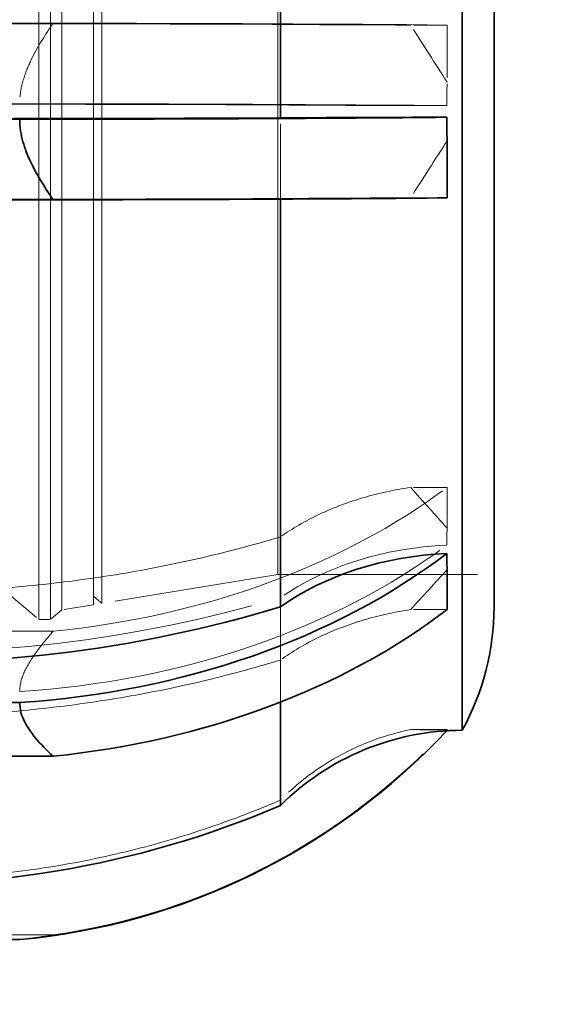
# Model space of a CAD drawing. Units: millimetres. Extents: x 4520 to 10576, y 10304 to 14892.
# Drawn here: x 7654 to 7706, y 11130 to 11226 of the extents above; entities that cross this region are included whole.
import ezdxf

# ---------------------------------------------------------------- set-up
doc = ezdxf.new("R2010")
doc.units = ezdxf.units.MM
doc.header["$LTSCALE"] = 44
doc.linetypes.add('DASHED', pattern=[0.2068, 0.1655, -0.0413])
doc.layers.add('Hidden (ISO)', color=1, linetype='DASHED', lineweight=18, true_color=0xff0000)
doc.layers.add('kote', color=252, linetype='Continuous', lineweight=9)
doc.layers.add('Visible (ISO)', color=7, linetype='Continuous', lineweight=35)
doc.styles.get("Standard").update_dxf_attribs({"font": 'tahoma.ttf'})
doc.styles.add('Styl textu40', font='arial.ttf')
doc.dimstyles.new('VARIABEL-ST', dxfattribs={"dimscale": 40, "dimtxt": 7, "dimasz": 2.5, "dimexe": 1, "dimexo": 1, "dimgap": 0.6, "dimtad": 1, "dimdsep": 46, "dimtxsty": 'Standard', "dimcen": 0, "dimclrd": 256, "dimclre": 256, "dimclrt": 5, "dimadec": 0, "dimazin": 0, "dimtp": 0.1, "dimtm": 0.1, "dimtfac": 0.71, "dimtdec": 3, "dimtmove": 0, "dimatfit": 3, "dimfxl": 1, "dimtzin": 0, "dimarcsym": 0})

# ---------------------------------------------------------------- blocks, each defined once
blk = doc.blocks.new('*D140')
at = {"layer": 'Defpoints', "color": 0, "transparency": 16777216}
for p in [(7699.819, 11261.938), (7699.819, 11171.938), (7852.065, 11171.938)]:
    blk.add_point(p, dxfattribs=at)
at = {"layer": 'kote', "lineweight": -2, "transparency": 16777216}
for p, q in [((7852.065, 11301.938), (7852.065, 11384)), ((7852.065, 11384), (7987.883, 11384)), ((7739.819, 11261.938), (7892.065, 11261.938)), ((7739.819, 11171.938), (7892.065, 11171.938)), ((7852.065, 11131.938), (7852.065, 11091.938))]:
    blk.add_line(p, q, dxfattribs=at)
at = {"layer": 'kote', "transparency": 16777216}
for points in [[(7845.399, 11301.938), (7858.732, 11301.938), (7852.065, 11261.938)], [(7845.399, 11131.938), (7858.732, 11131.938), (7852.065, 11171.938)]]:
    blk.add_solid(points, dxfattribs=at)
at = {"layer": 'kote', "transparency": 16777216, "insert": (7857.837, 11502.293), "char_height": 40, "width": 132.27374, "attachment_point": 1, "style": 'Styl textu40'}
blk.add_mtext('{\\fTahoma|b0|i0|c238|p34;Izliv\\P\\fTahoma|b0|i0|c0|p34;DN80}', dxfattribs=at)

msp = doc.modelspace()

# ---------------------------------------------------------------- linework, layer by layer
at = {"layer": 'Hidden (ISO)', "ltscale": 12.267099}
msp.add_line((7657.819, 11168.488), (7657.819, 11265.388), dxfattribs=at)
at = {"layer": 'Hidden (ISO)', "ltscale": 15.191454}
msp.add_line((7678.819, 11171.938), (7678.819, 11261.938), dxfattribs=at)
at = {"layer": 'Hidden (ISO)', "ltscale": 10.968674}
for p, q in [((7655.58, 11167.568), (7655.58, 11240.466)), ((7656.71, 11240.466), (7656.71, 11167.568))]:
    msp.add_line(p, q, dxfattribs=at)
at = {"layer": 'Hidden (ISO)', "ltscale": 15.977783}
msp.add_line((7660.899, 11168.994), (7660.899, 11239.787), dxfattribs=at)
at = {"layer": 'Hidden (ISO)', "ltscale": 15.932821}
msp.add_line((7661.72, 11239.723), (7661.72, 11169.129), dxfattribs=at)
at = {"layer": 'Hidden (ISO)', "ltscale": 10.181213}
for p, q in [((7593.819, 11225.526), (7656.983, 11225.526)), ((7593.819, 11166.414), (7656.983, 11166.414)), ((7593.819, 11136.898), (7656.983, 11136.898))]:
    msp.add_line(p, q, dxfattribs=at)
at = {"layer": 'Hidden (ISO)', "ltscale": 0.45006}
for p, q in [((7695.269, 11225.339), (7691.722, 11225.339)), ((7695.269, 11208.538), (7691.722, 11208.538)), ((7695.269, 11180.4), (7691.722, 11180.4)), ((7695.269, 11168.52), (7691.722, 11168.52)), ((7695.269, 11156.865), (7691.722, 11156.865))]:
    msp.add_line(p, q, dxfattribs=at)
at = {"layer": 'Hidden (ISO)', "ltscale": 0.705128}
for p, q in [((7695.269, 11225.339), (7695.269, 11219.782)), ((7695.269, 11180.4), (7695.269, 11176.434)), ((7695.269, 11156.865), (7695.269, 11156.812))]:
    msp.add_line(p, q, dxfattribs=at)
at = {"layer": 'Hidden (ISO)', "ltscale": 7.60373}
msp.add_line((7653.73, 11217.695), (7593.819, 11217.695), dxfattribs=at)
at = {"layer": 'Hidden (ISO)', "ltscale": 0.996554}
for p, q in [((7679.059, 11208.474), (7679.059, 11216.304)), ((7679.059, 11163.62), (7679.059, 11168.782))]:
    msp.add_line(p, q, dxfattribs=at)
at = {"layer": 'Hidden (ISO)', "ltscale": 0.006796}
msp.add_line((7679.059, 11208.42), (7679.059, 11208.474), dxfattribs=at)
at = {"layer": 'Hidden (ISO)', "ltscale": 2.19914}
msp.add_line((7678.819, 11171.938), (7661.72, 11169.129), dxfattribs=at)
at = {"layer": 'Hidden (ISO)', "ltscale": 2.665186}
msp.add_line((7678.819, 11171.938), (7699.819, 11171.938), dxfattribs=at)
at = {"layer": 'Hidden (ISO)', "ltscale": 0.444162}
msp.add_line((7652.899, 11169.818), (7655.58, 11167.568), dxfattribs=at)
at = {"layer": 'Hidden (ISO)', "ltscale": 0.13596}
msp.add_line((7660.899, 11169.818), (7661.72, 11169.129), dxfattribs=at)
at = {"layer": 'Hidden (ISO)', "ltscale": 0.182785}
msp.add_line((7657.819, 11168.488), (7656.71, 11167.568), dxfattribs=at)
at = {"layer": 'Hidden (ISO)', "ltscale": 0.396049}
msp.add_line((7660.899, 11168.994), (7657.819, 11168.488), dxfattribs=at)
at = {"layer": 'Hidden (ISO)', "ltscale": 0.143256}
msp.add_line((7655.58, 11167.568), (7656.71, 11167.568), dxfattribs=at)
at = {"layer": 'Hidden (ISO)', "ltscale": 0.911677}
msp.add_line((7679.059, 11159.528), (7679.059, 11163.62), dxfattribs=at)
at = {"layer": 'Hidden (ISO)', "ltscale": 5.586364}
for centre, ratio, start_param, end_param in [((7647.774, 11224.921), 0.009401, 0.751474, 1.428646), ((7647.774, 11211.482), 0.700428, 4.854539, 5.531711), ((7647.774, 11201.239), 0.999956, 4.854539, 5.531711)]:
    msp.add_ellipse(centre, major_axis=(65, 0), ratio=ratio, start_param=start_param, end_param=end_param, dxfattribs=at)
at = {"layer": 'Hidden (ISO)', "ltscale": 5.746617}
for centre, ratio, start_param, end_param in [((7641.751, 11216.751), 0.009401, 1.167216, 1.643836), ((7641.751, 11230.874), 0.700428, 4.63935, 5.115969), ((7641.751, 11236.833), 0.999956, 4.63935, 5.115969)]:
    msp.add_ellipse(centre, major_axis=(95, 0), ratio=ratio, start_param=start_param, end_param=end_param, dxfattribs=at)
at = {"layer": 'Hidden (ISO)', "ltscale": 5.994181}
for centre, ratio, start_param, end_param in [((7647.774, 11217.087), 0.009401, 3.894029, 4.620636), ((7647.774, 11205.89), 0.700428, 1.66255, 2.389156)]:
    msp.add_ellipse(centre, major_axis=(-65, 0), ratio=ratio, start_param=start_param, end_param=end_param, dxfattribs=at)
at = {"layer": 'Hidden (ISO)', "ltscale": 2.30008}
for centre, ratio, start_param, end_param in [((7696.737, 11217.739), 0.009401, 3.926991, 4.651923), ((7696.737, 11157.297), 0.700428, 1.631262, 2.356194), ((7696.737, 11131.792), 0.999956, 1.631262, 2.356194)]:
    msp.add_ellipse(centre, major_axis=(25, 0), ratio=ratio, start_param=start_param, end_param=end_param, dxfattribs=at)
at = {"layer": 'Hidden (ISO)', "ltscale": 0.000390336}
msp.add_ellipse((7647.774, 11201.166), major_axis=(-65, 0.001), ratio=0.999956, start_param=2.389114, end_param=2.389173, dxfattribs=at)
at = {"layer": 'Hidden (ISO)', "ltscale": 5.748216}
for points in [[(7679.059, 11225.403), (7676.986, 11225.411), (7674.925, 11225.419), (7670.569, 11225.433), (7668.072, 11225.44), (7662.91, 11225.453), (7660.244, 11225.458), (7654.874, 11225.467), (7652.168, 11225.47), (7646.853, 11225.474), (7644.243, 11225.475), (7639.518, 11225.475), (7637.191, 11225.474), (7634.819, 11225.473)], [(7679.059, 11208.474), (7676.986, 11208.465), (7674.925, 11208.458), (7670.569, 11208.444), (7668.072, 11208.436), (7662.91, 11208.424), (7660.244, 11208.418), (7654.874, 11208.41), (7652.168, 11208.407), (7646.853, 11208.402), (7644.243, 11208.402), (7639.518, 11208.402), (7637.191, 11208.402), (7634.819, 11208.404)], [(7679.059, 11175.591), (7676.986, 11174.967), (7674.925, 11174.408), (7670.569, 11173.341), (7668.072, 11172.805), (7662.91, 11171.866), (7660.244, 11171.464), (7654.874, 11170.826), (7652.168, 11170.589), (7646.853, 11170.282), (7644.243, 11170.212), (7639.518, 11170.212), (7637.191, 11170.268), (7634.819, 11170.391)], [(7679.059, 11163.62), (7676.986, 11162.984), (7674.925, 11162.415), (7670.569, 11161.328), (7668.072, 11160.781), (7662.91, 11159.824), (7660.244, 11159.415), (7654.874, 11158.764), (7652.168, 11158.523), (7646.853, 11158.211), (7644.243, 11158.139), (7639.518, 11158.139), (7637.191, 11158.197), (7634.819, 11158.321)], [(7679.059, 11149.999), (7676.986, 11149.108), (7674.925, 11148.311), (7670.569, 11146.788), (7668.072, 11146.022), (7662.91, 11144.682), (7660.244, 11144.108), (7654.874, 11143.197), (7652.168, 11142.859), (7646.853, 11142.421), (7644.243, 11142.321), (7639.518, 11142.321), (7637.191, 11142.401), (7634.819, 11142.575)]]:
    msp.add_open_spline(points, degree=3, knots=[32.549678, 32.549678, 32.549678, 32.549678, 33.186621, 33.186621, 33.934195, 33.934195, 34.681769, 34.681769, 35.429343, 35.429343, 36.176917, 36.176917, 36.846817, 36.846817, 36.846817, 36.846817], dxfattribs=at)
at = {"layer": 'Hidden (ISO)', "ltscale": 1.094092}
for points in [[(7656.983, 11225.526), (7656.953, 11225.483), (7656.924, 11225.439), (7656.095, 11224.219), (7655.366, 11223.049), (7654.487, 11221.189), (7654.232, 11220.551), (7653.853, 11219.197), (7653.73, 11218.481), (7653.73, 11217.695)], [(7656.983, 11136.898), (7656.953, 11136.893), (7656.924, 11136.888), (7656.095, 11136.76), (7655.366, 11136.661), (7654.487, 11136.548), (7654.232, 11136.517), (7653.853, 11136.467), (7653.73, 11136.449), (7653.73, 11136.442)]]:
    msp.add_open_spline(points, degree=3, knots=[-3.6173948, -3.6173948, -3.6173948, -3.6173948, -3.5999839, -3.5999839, -3.1283859, -3.1283859, -2.8925869, -2.8925869, -2.6567879, -2.6567879, -2.6567879, -2.6567879], dxfattribs=at)
at = {"layer": 'Hidden (ISO)', "ltscale": 1.854363}
for points in [[(7691.722, 11225.339), (7690.128, 11225.342), (7688.572, 11225.346), (7685.767, 11225.357), (7684.268, 11225.365), (7681.47, 11225.382), (7680.171, 11225.393), (7679.073, 11225.403), (7679.066, 11225.403), (7679.059, 11225.403)], [(7691.722, 11208.538), (7690.128, 11208.535), (7688.572, 11208.531), (7685.767, 11208.52), (7684.268, 11208.512), (7681.47, 11208.494), (7680.171, 11208.484), (7679.073, 11208.474), (7679.066, 11208.474), (7679.059, 11208.474)], [(7691.722, 11180.4), (7690.128, 11180.169), (7688.572, 11179.824), (7685.767, 11179.006), (7684.268, 11178.452), (7681.47, 11177.136), (7680.171, 11176.373), (7679.073, 11175.6), (7679.066, 11175.596), (7679.059, 11175.591)], [(7691.722, 11168.52), (7690.128, 11168.285), (7688.572, 11167.933), (7685.767, 11167.1), (7684.268, 11166.536), (7681.47, 11165.194), (7680.171, 11164.417), (7679.073, 11163.63), (7679.066, 11163.625), (7679.059, 11163.62)], [(7691.722, 11156.865), (7690.128, 11156.535), (7688.572, 11156.042), (7685.767, 11154.875), (7684.268, 11154.084), (7681.47, 11152.205), (7680.171, 11151.116), (7679.073, 11150.013), (7679.066, 11150.006), (7679.059, 11149.999)]]:
    msp.add_open_spline(points, degree=3, knots=[-6.94599, -6.94599, -6.94599, -6.94599, -6.498198, -6.498198, -6.034466, -6.034466, -5.570734, -5.570734, -5.567765, -5.567765, -5.567765, -5.567765], dxfattribs=at)
at = {"layer": 'Hidden (ISO)', "ltscale": 0.836558}
for points in [[(7695.269, 11219.782), (7694.106, 11221.587), (7692.916, 11223.443), (7691.722, 11225.339)], [(7695.269, 11214.095), (7694.106, 11212.29), (7692.916, 11210.433), (7691.722, 11208.538)], [(7695.269, 11176.434), (7694.106, 11177.722), (7692.916, 11179.047), (7691.722, 11180.4)], [(7695.269, 11172.412), (7694.106, 11171.148), (7692.916, 11169.848), (7691.722, 11168.52)], [(7695.269, 11156.812), (7694.106, 11156.829), (7692.916, 11156.847), (7691.722, 11156.865)]]:
    msp.add_open_spline(points, degree=3, dxfattribs=at)
at = {"layer": 'Hidden (ISO)', "ltscale": 0.289222}
for points in [[(7695.226, 11217.504), (7695.226, 11218.263), (7695.24, 11219.022), (7695.269, 11219.782)], [(7695.226, 11174.776), (7695.226, 11175.318), (7695.24, 11175.871), (7695.269, 11176.434)], [(7695.226, 11156.745), (7695.226, 11156.752), (7695.24, 11156.775), (7695.269, 11156.812)]]:
    msp.add_open_spline(points, degree=3, dxfattribs=at)
at = {"layer": 'Hidden (ISO)', "ltscale": 1.094088}
msp.add_open_spline([(7656.983, 11166.414), (7656.356, 11165.7), (7655.777, 11164.995), (7654.841, 11163.691), (7654.465, 11163.093), (7653.91, 11161.863), (7653.73, 11161.229), (7653.73, 11160.554)], degree=3, knots=[-2.1197652, -2.1197652, -2.1197652, -2.1197652, -1.7856691, -1.7856691, -1.5017116, -1.5017116, -1.2177541, -1.2177541, -1.2177541, -1.2177541], dxfattribs=at)
at = {"layer": 'Visible (ISO)'}
for p, q in [((7696.737, 11156.788), (7696.737, 11277.088)), ((7699.819, 11168.749), (7699.819, 11265.127)), ((7679.059, 11216.304), (7679.059, 11258.286)), ((7653.73, 11216.182), (7593.819, 11216.182)), ((7695.269, 11208.538), (7695.269, 11214.095)), ((7679.059, 11168.782), (7679.059, 11208.42)), ((7593.819, 11208.351), (7656.983, 11208.351)), ((7695.269, 11168.52), (7695.269, 11172.412)), ((7653.73, 11159.484), (7593.819, 11159.484)), ((7679.059, 11149.466), (7679.059, 11159.528)), ((7593.819, 11154.269), (7656.983, 11154.269)), ((7653.73, 11136.442), (7593.819, 11136.442))]:
    msp.add_line(p, q, dxfattribs=at)
for centre, radius, start, end in [((7674.819, 11168.814), 25, 331.2488, 359.85292), ((7696.737, 11131.788), 25, 90, 135), ((7641.751, 11236.834), 95, 265.81515, 293.12343)]:
    msp.add_arc(centre, radius, start, end, dxfattribs=at)
for centre, major_axis, ratio, start_param, end_param in [((7641.751, 11217.125), (95, 0), 0.009401, 4.63935, 5.115969), ((7647.774, 11216.79), (-65, 0), 0.009401, 1.66255, 2.389156), ((7696.737, 11216.138), (25, 0), 0.009401, 1.631262, 2.356194), ((7647.774, 11208.955), (65, 0), 0.009401, 4.854539, 5.531711), ((7647.774, 11205.681), (-65, 0), 0.713723, 1.66255, 2.389156), ((7696.737, 11156.165), (25, 0), 0.713723, 1.631262, 2.356194), ((7641.751, 11231.138), (95, 0), 0.713723, 4.63935, 5.115969), ((7647.774, 11200.193), (65, 0), 0.713723, 4.854539, 5.531711), ((7647.774, 11201.166), (-65, 0), 0.999956, 1.66255, 2.389097)]:
    msp.add_ellipse(centre, major_axis=major_axis, ratio=ratio, start_param=start_param, end_param=end_param, dxfattribs=at)
for points, knots in [([(7656.983, 11208.351), (7656.953, 11208.394), (7656.924, 11208.437), (7656.095, 11209.658), (7655.366, 11210.828), (7654.487, 11212.688), (7654.232, 11213.326), (7653.853, 11214.679), (7653.73, 11215.396), (7653.73, 11216.182)], [-3.6173948, -3.6173948, -3.6173948, -3.6173948, -3.5999839, -3.5999839, -3.1283859, -3.1283859, -2.8925869, -2.8925869, -2.6567879, -2.6567879, -2.6567879, -2.6567879]), ([(7656.983, 11154.269), (7656.356, 11154.843), (7655.777, 11155.432), (7654.841, 11156.559), (7654.465, 11157.091), (7653.91, 11158.222), (7653.73, 11158.821), (7653.73, 11159.484)], [-2.1197652, -2.1197652, -2.1197652, -2.1197652, -1.7856691, -1.7856691, -1.5017116, -1.5017116, -1.2177541, -1.2177541, -1.2177541, -1.2177541])]:
    msp.add_open_spline(points, degree=3, knots=knots, dxfattribs=at)
for points in [[(7695.226, 11216.372), (7695.226, 11215.613), (7695.24, 11214.854), (7695.269, 11214.095)], [(7695.226, 11173.975), (7695.226, 11173.443), (7695.24, 11172.922), (7695.269, 11172.412)]]:
    msp.add_open_spline(points, degree=3, dxfattribs=at)

# ---------------------------------------------------------------- dimensions: what is measured, and where the dimension line sits
at = {"layer": 'kote'}
dim = msp.add_linear_dim(base=(7852.065, 11171.938), p1=(7699.819, 11261.938), p2=(7699.819, 11171.938), angle=90, text='{\\fTahoma|b0|i0|c238|p34;Izliv\\P\\fTahoma|b0|i0|c0|p34;DN80}', dimstyle='VARIABEL-ST', override={"dimtxt": 1, "dimasz": 1, "dimgap": 0.2, "dimtoh": 1, "dimdec": 0, "dimpost": '<>', "dimtxsty": 'Styl textu40', "dimclrt": 256, "dimtofl": 0, "dimatfit": 0}, dxfattribs=at)
dim.commit()
dim.dimension.update_dxf_attribs({"geometry": '*D140', "text_midpoint": (7923.974, 11384), "dimtype": 160})

doc.saveas('drawing.dxf')
